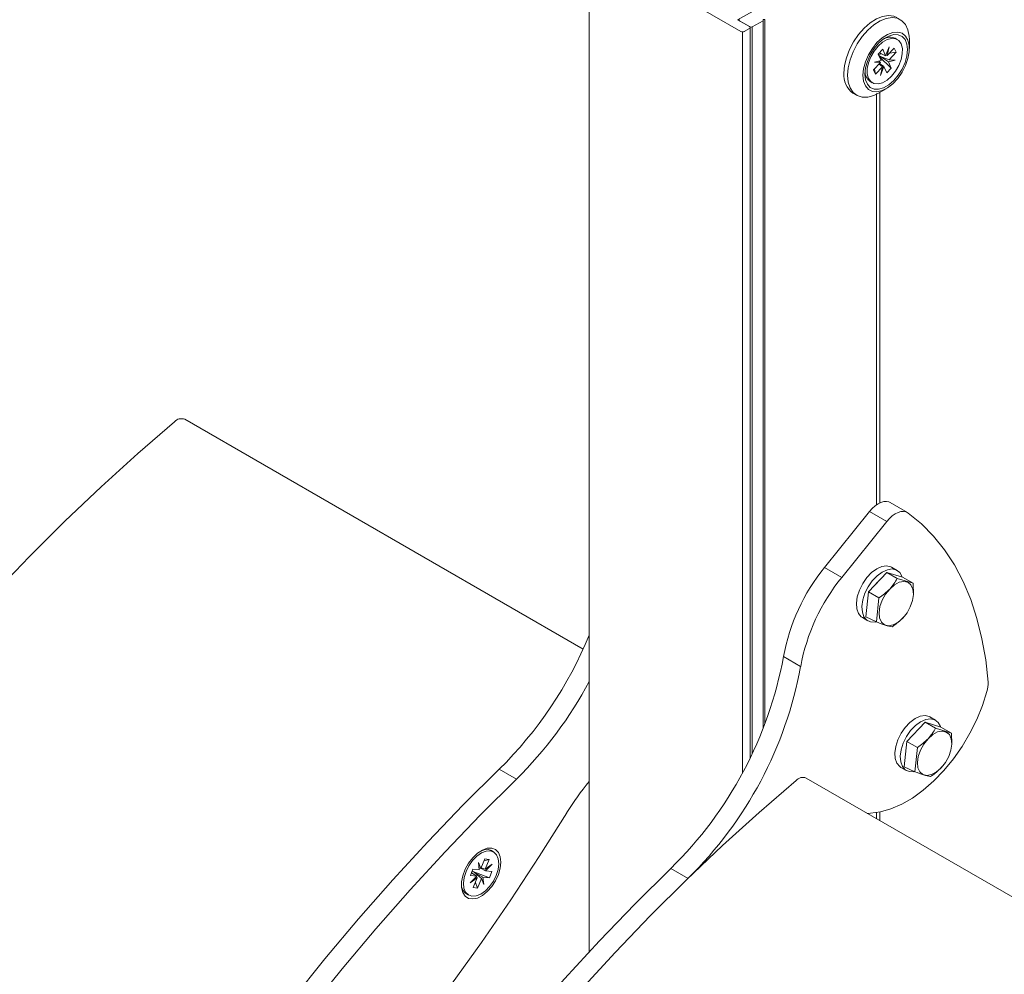
# Model space of a CAD drawing. Units: millimetres. Extents: x -251 to 2452, y 246 to 544.
# Drawn here: x 1455 to 1482, y 326 to 353 of the extents above; entities that cross this region are included whole.
import ezdxf

# ---------------------------------------------------------------- set-up
doc = ezdxf.new("R2010")
doc.units = ezdxf.units.MM
doc.layers.add('00_GROSOR 0.09', color=7, linetype='Continuous', lineweight=9)

# ---------------------------------------------------------------- blocks, each defined once
blk = doc.blocks.new('A$C220A73B3')
at = {"layer": '00_GROSOR 0.09', "lineweight": 15}
for p, q in [((-294.93, -132.75), (-294.93, -340.48)), ((-261.34, -149.97), (-261.34, -299.6)), ((-259.08, -148.67), (-259.08, -294.35)), ((-258.72, -148.46), (-258.72, -293.42)), ((-263.32, -151), (-263.32, -303.56)), ((-261.76, -300.47), (-261.76, -150.1)), ((-235.74, -163.63), (-235.74, -248.37)), ((-235.04, -163.37), (-235.04, -247.97)), ((-296.19, -278.11), (-378.2, -230.76)), ((-229.37, -249.95), (-232.91, -247.91)), ((-237.17, -249.73), (-246.45, -261.26)), ((-233.64, -251.77), (-237.17, -249.73)), ((-233.64, -251.77), (-242.91, -263.3)), ((-242.91, -263.3), (-246.45, -261.26)), ((-231.52, -261.86), (-232.65, -261.21)), ((-237.4, -266.26), (-233.63, -262.28)), ((-233.63, -262.28), (-231.47, -263.52)), ((-233.63, -262.28), (-230.39, -263.28)), ((-231.47, -263.52), (-228.23, -264.53)), ((-238.65, -271.6), (-237.52, -272.25)), ((-251.37, -281.66), (-254.91, -279.62)), ((-229.5, -297.09), (-225.73, -293.11)), ((-225.73, -293.11), (-223.57, -294.36)), ((-225.73, -293.11), (-222.49, -294.12)), ((-223.62, -292.7), (-224.75, -292.04)), ((-223.57, -294.36), (-220.33, -295.36)), ((-313.45, -302.83), (-309.91, -304.87)), ((-230.75, -302.44), (-229.62, -303.09)), ((-73.46, -406.69), (-250.23, -304.63)), ((-237.65, -311.9), (-237.02, -311.86)), ((-235.74, -311.75), (-235.74, -313)), ((-235.04, -311.63), (-235.04, -313.41)), ((-315.02, -319.58), (-315.7, -319.35)), ((-314.59, -319.82), (-315.02, -319.58)), ((-317.71, -322.02), (-317.21, -323.27)), ((-317.54, -323.56), (-317.71, -322.02)), ((-317.21, -323.27), (-316.4, -321.27)), ((-315.54, -321.38), (-316.58, -321.7)), ((-315.54, -321.38), (-316.4, -321.27)), ((-315.54, -321.38), (-316.35, -323.37)), ((-316.35, -323.37), (-314.93, -322.36)), ((-314.93, -322.36), (-316.27, -323.72)), ((-318.87, -323.39), (-319.39, -324.69)), ((-319.17, -324.13), (-318.07, -324.85)), ((-319.13, -324.03), (-319.07, -324.2)), ((-318.56, -324.08), (-319.04, -323.8)), ((-315.46, -325.17), (-319.02, -323.77)), ((-318.87, -323.39), (-317.54, -323.56)), ((-317.12, -325.3), (-318.56, -324.08)), ((-316.79, -325.01), (-318.56, -324.08)), ((-317.21, -323.27), (-317.59, -323.13)), ((-316.27, -323.72), (-317.19, -323.23)), ((-316.35, -323.37), (-317.14, -323.1)), ((-316.27, -323.72), (-314.94, -323.88)), ((-315.46, -325.17), (-314.94, -323.88)), ((-274.56, -325.28), (-278.1, -323.24)), ((-318.07, -324.85), (-319.4, -326.2)), ((-319.4, -326.2), (-317.98, -325.19)), ((-318.07, -324.85), (-319.39, -324.69)), ((-318.79, -327.19), (-317.98, -325.19)), ((-318.36, -326.12), (-317.93, -327.29)), ((-317.98, -325.19), (-318.21, -325)), ((-317.12, -325.3), (-317.93, -327.29)), ((-316.62, -326.55), (-317.12, -325.3)), ((-316.79, -325.01), (-316.62, -326.55)), ((-315.46, -325.17), (-316.79, -325.01)), ((-318.79, -327.19), (-317.93, -327.29)), ((-320.17, -328.5), (-319.74, -328.74))]:
    blk.add_line(p, q, dxfattribs=at)
at = {"layer": '00_GROSOR 0.09'}
for p, q in [((-294.79, -132.95), (-263.67, -150.91)), ((-264.35, -148.48), (-259.31, -145.68)), ((-261.91, -149.89), (-264.35, -148.48)), ((-264.08, -148.57), (-264.08, -148.64)), ((-263.99, -148.69), (-261.76, -149.97)), ((-261.76, -149.97), (-261.76, -150.06)), ((-261.34, -149.97), (-259.08, -148.67)), ((-259.08, -148.46), (-258.72, -148.46)), ((-259.08, -148.67), (-259.08, -148.46)), ((-262.97, -150.91), (-261.91, -150.3)), ((-233.87, -155.88), (-233.16, -154.04)), ((-233.16, -154.04), (-233.55, -155.84)), ((-231.47, -152.54), (-231.9, -152.29)), ((-228.99, -154.41), (-228.99, -152.57)), ((-234.46, -154.56), (-235.39, -155.54)), ((-234.8, -156.85), (-235.39, -155.54)), ((-234.64, -155.51), (-235.36, -155.6)), ((-234.95, -156.03), (-235.24, -155.87)), ((-233.87, -155.88), (-235.14, -155.28)), ((-233.16, -156.7), (-234.95, -156.03)), ((-233.3, -157.14), (-234.95, -156.03)), ((-234.46, -154.56), (-233.87, -155.88)), ((-233.55, -155.84), (-233.82, -155.74)), ((-233.55, -155.84), (-232.11, -154.33)), ((-231.73, -155.18), (-233.16, -156.7)), ((-231.73, -155.18), (-233.06, -155.34)), ((-231.73, -155.18), (-232.11, -154.33)), ((-236.36, -158.81), (-234.93, -157.3)), ((-236.17, -157.21), (-234.8, -156.85)), ((-234.93, -157.3), (-236.17, -157.21)), ((-234.93, -157.3), (-235.3, -156.98)), ((-235.2, -157.59), (-234.54, -158.15)), ((-234.22, -158.12), (-235.13, -157.51)), ((-235.12, -156.14), (-232.7, -158.46)), ((-234.93, -159.96), (-234.22, -158.12)), ((-233.63, -159.43), (-234.22, -158.12)), ((-231.92, -156.79), (-233.3, -157.14)), ((-233.3, -157.14), (-232.7, -158.46)), ((-233.16, -156.7), (-231.92, -156.79)), ((-236.36, -158.81), (-235.98, -159.66)), ((-236.18, -158.62), (-235.98, -159.66)), ((-234.54, -158.15), (-235.98, -159.66)), ((-234.54, -158.15), (-234.93, -159.96)), ((-233.63, -159.43), (-232.7, -158.46)), ((-237.04, -161.21), (-236.62, -161.46)), ((-240.6, -163.61), (-239.85, -164.04)), ((-235.35, -163.59), (-233.76, -162.67)), ((-230.39, -263.28), (-228.23, -264.53)), ((-228.23, -264.53), (-228.16, -266.8)), ((-237.4, -266.26), (-237.96, -271.46)), ((-235.24, -267.5), (-237.4, -266.26)), ((-235.24, -267.5), (-235.78, -272.49)), ((-235.78, -272.49), (-237.96, -271.46)), ((-222.49, -294.12), (-220.33, -295.36)), ((-220.33, -295.36), (-220.26, -297.64)), ((-229.5, -297.09), (-230.06, -302.3)), ((-227.34, -298.34), (-229.5, -297.09)), ((-227.34, -298.34), (-227.88, -303.32)), ((-227.88, -303.32), (-230.06, -302.3))]:
    blk.add_line(p, q, dxfattribs=at)
at = {"layer": '00_GROSOR 0.09', "flags": 128}
for points in [[(-231.6, -148.02), (-232.2, -147.75), (-233.29, -147.6), (-234.5, -147.78), (-235.77, -148.29), (-237.06, -149.11), (-238.31, -150.2), (-239.46, -151.52), (-240.48, -153.02), (-241.32, -154.63), (-241.94, -156.29), (-242.33, -157.93), (-242.46, -159.49)], [(-228.99, -152.57), (-229.02, -151.84), (-229.28, -150.54), (-229.79, -149.46), (-230.53, -148.67), (-231.46, -148.18), (-232.55, -148.03), (-233.76, -148.21), (-235.03, -148.72), (-236.32, -149.54), (-237.56, -150.63), (-238.72, -151.95), (-239.74, -153.45), (-240.58, -155.06), (-241.2, -156.72), (-241.59, -158.36), (-241.72, -159.92), (-241.72, -159.92)], [(-238.54, -159.92), (-238.41, -161.11), (-238.03, -162.1), (-237.42, -162.82), (-236.61, -163.23), (-235.65, -163.31), (-234.59, -163.07), (-233.49, -162.5), (-232.39, -161.65), (-231.38, -160.56), (-230.49, -159.28), (-229.77, -157.89), (-229.28, -156.46), (-229.02, -155.06), (-229.02, -153.79), (-229.28, -152.69), (-229.77, -151.83), (-230.49, -151.26), (-231.38, -151.01), (-232.39, -151.09), (-233.49, -151.5), (-234.59, -152.21), (-235.65, -153.19), (-236.61, -154.39), (-237.42, -155.73), (-238.03, -157.15), (-238.41, -158.57), (-238.54, -159.92)], [(-238.15, -159.69), (-238.02, -160.83), (-237.64, -161.76), (-237.04, -162.41), (-236.25, -162.77), (-235.32, -162.79), (-234.29, -162.49), (-233.23, -161.88), (-232.21, -161), (-231.27, -159.89), (-230.48, -158.62), (-229.88, -157.27), (-229.51, -155.92), (-229.38, -154.63), (-229.51, -153.49), (-229.88, -152.57), (-230.48, -151.91), (-231.27, -151.56), (-232.21, -151.53), (-233.23, -151.83), (-234.29, -152.44), (-235.32, -153.33), (-236.25, -154.43), (-237.04, -155.7), (-237.64, -157.05), (-238.02, -158.41), (-238.15, -159.69)], [(-235.44, -153.91), (-236.26, -154.94), (-236.93, -156.1), (-237.41, -157.33), (-237.66, -158.53), (-237.66, -159.63), (-237.41, -160.55), (-236.94, -161.22), (-236.27, -161.61), (-235.44, -161.69), (-234.52, -161.44), (-233.57, -160.9), (-232.66, -160.08), (-231.83, -159.06), (-231.16, -157.89), (-230.68, -156.67), (-230.44, -155.47), (-230.43, -154.37), (-230.68, -153.45), (-231.15, -152.77), (-231.83, -152.38), (-232.65, -152.31), (-233.57, -152.55), (-234.52, -153.1), (-235.44, -153.91)], [(-241.72, -159.92), (-241.59, -161.32), (-241.2, -162.52), (-240.58, -163.46), (-239.74, -164.1), (-238.72, -164.42), (-237.56, -164.41), (-236.32, -164.06), (-235.35, -163.59)]]:
    blk.add_lwpolyline(points, dxfattribs=at)
at = {"layer": '00_GROSOR 0.09', "lineweight": 15, "flags": 128}
for points in [[(-380.29, -231.27), (-387.89, -237.83), (-395.43, -244.65), (-402.88, -251.74), (-410.24, -259.07), (-417.51, -266.65), (-424.67, -274.45), (-431.71, -282.48), (-438.62, -290.71), (-445.41, -299.15), (-452.05, -307.78), (-458.54, -316.59), (-464.87, -325.57), (-471.04, -334.7), (-477.03, -343.99), (-482.84, -353.4), (-488.47, -362.94), (-493.9, -372.6)], [(-232.91, -247.91), (-233.19, -247.78), (-233.7, -247.68), (-234.25, -247.71), (-234.84, -247.88), (-235.44, -248.18), (-236.04, -248.59), (-236.63, -249.11), (-237.17, -249.73)], [(-229.22, -250.05), (-229.66, -249.82), (-230.16, -249.72), (-230.71, -249.76), (-231.3, -249.92), (-231.9, -250.22), (-232.51, -250.63), (-233.09, -251.15), (-233.64, -251.77)], [(-212.77, -284.9), (-213.27, -280.31), (-214.04, -275.93), (-215.07, -271.76), (-216.36, -267.83), (-217.91, -264.16), (-219.7, -260.75), (-221.74, -257.62), (-224.01, -254.79), (-226.51, -252.26), (-229.22, -250.05)], [(-232.65, -261.21), (-232.79, -261.13), (-233.66, -260.93), (-234.65, -261.07), (-235.71, -261.54), (-236.76, -262.32), (-237.75, -263.36), (-238.6, -264.59), (-239.26, -265.93), (-239.7, -267.3), (-239.89, -268.62), (-239.8, -269.79), (-239.46, -270.76), (-238.88, -271.45), (-238.65, -271.6)], [(-235.78, -272.46), (-236.02, -272.51), (-236.96, -272.47), (-237.75, -272.1), (-238.33, -271.41), (-238.67, -270.45), (-238.76, -269.27), (-238.57, -267.95), (-238.13, -266.58), (-237.47, -265.24), (-236.62, -264.01), (-235.63, -262.97), (-234.58, -262.2), (-233.52, -261.72), (-232.53, -261.58), (-231.66, -261.79), (-230.97, -262.32), (-230.5, -263.16), (-230.47, -263.26)], [(-235.8, -264.57), (-235.69, -264.45), (-235.59, -264.34)], [(-233.04, -265.7), (-232.06, -264.85), (-231.06, -264.31), (-230.1, -264.13), (-229.28, -264.31), (-228.65, -264.85), (-228.26, -265.71), (-228.16, -266.8), (-228.34, -268.05), (-228.79, -269.35), (-229.47, -270.59), (-230.34, -271.68)], [(-230.34, -271.68), (-231.31, -272.53), (-232.32, -273.07), (-233.27, -273.25), (-234.1, -273.07), (-234.73, -272.53), (-235.12, -271.67), (-235.22, -270.58), (-235.04, -269.33), (-234.59, -268.03), (-233.91, -266.79), (-233.04, -265.7)], [(-237.02, -311.86), (-234.95, -311.61), (-232.78, -311), (-230.56, -310.04), (-228.33, -308.74), (-226.12, -307.13), (-223.95, -305.23), (-221.88, -303.07), (-219.93, -300.69), (-218.13, -298.12), (-216.52, -295.41), (-215.11, -292.59), (-213.93, -289.72), (-213, -286.84)], [(-224.75, -292.04), (-224.89, -291.97), (-225.76, -291.76), (-226.75, -291.9), (-227.81, -292.38), (-228.86, -293.16), (-229.85, -294.19), (-230.7, -295.42), (-231.36, -296.76), (-231.8, -298.14), (-231.99, -299.45), (-231.9, -300.63), (-231.56, -301.59), (-230.98, -302.28), (-230.75, -302.44)], [(-227.88, -303.3), (-228.12, -303.34), (-229.06, -303.31), (-229.85, -302.94), (-230.43, -302.25), (-230.77, -301.28), (-230.86, -300.1), (-230.67, -298.79), (-230.23, -297.42), (-229.57, -296.08), (-228.72, -294.85), (-227.73, -293.81), (-226.68, -293.03), (-225.62, -292.56), (-224.63, -292.42), (-223.76, -292.62), (-223.07, -293.16), (-222.6, -293.99), (-222.57, -294.09)], [(-227.9, -295.4), (-227.79, -295.29), (-227.69, -295.18)], [(-225.14, -296.53), (-224.16, -295.68), (-223.16, -295.14), (-222.2, -294.96), (-221.38, -295.15), (-220.75, -295.69), (-220.36, -296.54), (-220.26, -297.64), (-220.44, -298.88), (-220.89, -300.18), (-221.57, -301.43), (-222.44, -302.52)], [(-222.44, -302.52), (-223.41, -303.37), (-224.42, -303.91), (-225.37, -304.09), (-226.2, -303.9), (-226.83, -303.36), (-227.22, -302.51), (-227.32, -301.42), (-227.14, -300.17), (-226.69, -298.87), (-226.01, -297.62), (-225.14, -296.53)], [(-313.45, -302.83), (-320.84, -310.17), (-328.14, -317.76), (-335.32, -325.58), (-342.39, -333.63), (-349.34, -341.89), (-356.15, -350.35), (-362.81, -359), (-369.33, -367.83), (-375.69, -376.84), (-381.88, -386), (-387.89, -395.32), (-393.73, -404.76), (-399.37, -414.34), (-404.82, -424.02)], [(-309.91, -304.87), (-317.31, -312.21), (-324.6, -319.8), (-331.79, -327.62), (-338.86, -335.67), (-345.8, -343.93), (-352.61, -352.39), (-359.28, -361.04), (-365.79, -369.88), (-372.15, -378.88), (-378.34, -388.04), (-384.36, -397.36), (-390.19, -406.81), (-395.84, -416.38), (-401.28, -426.06)], [(-252.32, -305.15), (-259.92, -311.7), (-267.45, -318.53), (-274.91, -325.61), (-282.27, -332.95), (-289.54, -340.52), (-296.69, -348.33), (-303.74, -356.35), (-310.65, -364.59), (-317.44, -373.03), (-324.08, -381.66), (-330.57, -390.46), (-336.9, -399.44), (-343.07, -408.58), (-349.06, -417.86), (-354.87, -427.28), (-360.5, -436.82), (-365.93, -446.47)], [(-399.14, -429.11), (-391.79, -422.78), (-384.51, -416.2), (-377.3, -409.37), (-370.17, -402.31), (-363.14, -395.03), (-356.2, -387.53), (-349.37, -379.82), (-342.66, -371.91), (-336.06, -363.81), (-329.6, -355.53), (-323.28, -347.08), (-317.1, -338.47), (-311.07, -329.7), (-305.2, -320.79), (-299.5, -311.76)], [(-313.1, -321.94), (-313.23, -320.84), (-313.6, -319.96), (-314.2, -319.36), (-314.99, -319.06), (-315.91, -319.09), (-316.91, -319.45), (-317.93, -320.11), (-318.9, -321.03), (-319.76, -322.16), (-320.46, -323.42), (-320.95, -324.74), (-321.2, -326.02), (-321.2, -327.2), (-320.95, -328.19), (-320.46, -328.94), (-319.76, -329.4), (-318.9, -329.53), (-317.93, -329.33), (-316.91, -328.82), (-315.91, -328.02), (-314.99, -326.99), (-314.2, -325.79), (-313.6, -324.49), (-313.23, -323.18), (-313.1, -321.94)], [(-315.28, -319.6), (-316.15, -319.66), (-317.09, -320.03), (-318.03, -320.7), (-318.92, -321.61), (-319.68, -322.7), (-320.28, -323.9), (-320.66, -325.12), (-320.81, -326.29), (-320.7, -327.32), (-320.36, -328.15), (-319.8, -328.71), (-319.06, -328.97), (-318.19, -328.91), (-317.25, -328.53), (-316.3, -327.87), (-315.42, -326.96), (-314.65, -325.87), (-314.05, -324.67), (-313.67, -323.44), (-313.53, -322.27), (-313.63, -321.24), (-313.97, -320.42), (-314.53, -319.86), (-315.28, -319.6)], [(-315.7, -319.35), (-316.57, -319.41), (-317.38, -319.72)], [(-278.1, -323.24), (-285.49, -330.58), (-292.78, -338.17), (-299.97, -345.99), (-307.04, -354.04), (-313.98, -362.3), (-320.79, -370.76), (-327.46, -379.41), (-333.97, -388.24), (-340.33, -397.25), (-346.52, -406.41), (-352.54, -415.73), (-358.37, -425.17), (-364.02, -434.75), (-369.46, -444.43)]]:
    blk.add_lwpolyline(points, dxfattribs=at)
at = {"layer": '00_GROSOR 0.09'}
for centre, radius, start, end in [((-263.95, -148.57), 0.131, 110.7778, 249.2154), ((-261.98, -150.1), 0.218, 290.7849, 69.2166), ((-261.55, -149.56), 0.461, 242.6099, 297.3922), ((-263.32, -150.23), 0.769, 242.6097, 297.3898), ((-232.95, -154.61), 2.55, 65.5467, 122.9504), ((-237.98, -159.94), 4.5, 174.2015, 234.4863), ((-235.56, -159.14), 2.55, 177.084, 234.4301)]:
    blk.add_arc(centre, radius, start, end, dxfattribs=at)
at = {"layer": '00_GROSOR 0.09', "lineweight": 15}
for centre, radius, start, end in [((-378.9, -232.43), 1.81, 67.2899, 140.225), ((-214.76, -286.99), 40.82, 140.9225, 169.5921), ((-211.22, -289.03), 40.82, 140.9225, 169.5921), ((-372.18, -243.4), 83.55, 314.6636, 337.604), ((-335.46, -264.76), 81.91, 314.4534, 349.5531), ((-331.93, -266.8), 81.91, 314.4534, 349.5531), ((-367.47, -246.38), 82.06, 314.5379, 332.1246), ((-218.45, -285.23), 5.68, 343.5769, 3.3605), ((-249.67, -342.44), 58.52, 140.6682, 148.3743), ((-250.93, -306.3), 1.81, 67.2899, 140.225), ((-318.82, -326.5), 2.41, 177.0217, 236.0829)]:
    blk.add_arc(centre, radius, start, end, dxfattribs=at)
for points, knots in [([(-233.04, -265.7), (-232.74, -265.35), (-232.13, -264.66), (-231.69, -263.9), (-231.47, -263.52)], [0, 0, 0, 0, 0.494502, 1, 1, 1, 1]), ([(-235.24, -267.5), (-234.85, -267.23), (-234.05, -266.68), (-233.38, -266.03), (-233.04, -265.7)], [0, 0, 0, 0, 0.495452, 1, 1, 1, 1]), ([(-229.88, -271.17), (-230.49, -271.8), (-231.29, -272.64), (-232.29, -273.32), (-232.54, -273.49)], [0, 0, 0, 0, 0.749211, 1, 1, 1, 1]), ([(-232.54, -273.49), (-232.96, -273.41), (-233.73, -273.25), (-235.13, -272.73), (-235.78, -272.49)], [0, 0, 0, 0, 0.534963, 1, 1, 1, 1]), ([(-225.14, -296.53), (-224.84, -296.19), (-224.23, -295.5), (-223.79, -294.74), (-223.57, -294.36)], [0, 0, 0, 0, 0.494502, 1, 1, 1, 1]), ([(-227.34, -298.34), (-226.95, -298.07), (-226.15, -297.52), (-225.48, -296.86), (-225.14, -296.53)], [0, 0, 0, 0, 0.495452, 1, 1, 1, 1]), ([(-221.98, -302), (-222.59, -302.64), (-223.39, -303.48), (-224.39, -304.16), (-224.64, -304.33)], [0, 0, 0, 0, 0.749211, 1, 1, 1, 1]), ([(-224.64, -304.33), (-225.06, -304.24), (-225.83, -304.09), (-227.23, -303.57), (-227.88, -303.32)], [0, 0, 0, 0, 0.534963, 1, 1, 1, 1])]:
    blk.add_open_spline(points, degree=3, knots=knots, dxfattribs=at)

msp = doc.modelspace()

# ---------------------------------------------------------------- block references
at = {"xscale": 0.136, "yscale": 0.136, "zscale": 0.136}
msp.add_blockref('A$C220A73B3', (1510.903, 372.833), dxfattribs=at)

doc.saveas('drawing.dxf')
